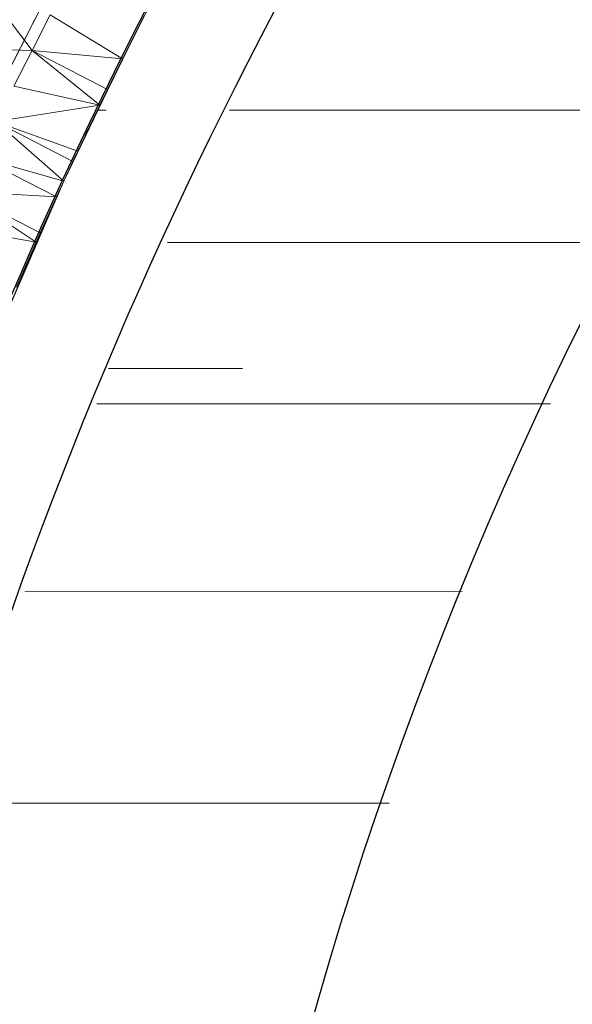
# Model space of a CAD drawing. Units: millimetres. Extents: x -1748 to 4972, y -2026 to 2726.
# Drawn here: x 485 to 495, y 513 to 530 of the extents above; entities that cross this region are included whole.
import ezdxf

# ---------------------------------------------------------------- set-up
doc = ezdxf.new("R2010")
doc.units = ezdxf.units.MM
doc.layers.add('A-GENM', color=13, linetype='Continuous', lineweight=9)
doc.layers.add('G-IMPT', color=8, linetype='Continuous', lineweight=9)

# ---------------------------------------------------------------- blocks, each defined once
blk = doc.blocks.new('Generic Models 1 - Generic Models 1-423074-Level 1')
at = {"layer": 'A-GENM', "lineweight": 30}
blk.add_arc((-3.265, 361.553), 70, 180, 316.87808, dxfattribs=at)
blk = doc.blocks.new('188 - 22_DWG-464711-Level 1')
at = {"layer": 'G-IMPT'}
for p, q in [((34.383, -18.808), (34.383, -10.701)), ((32.084, -19.886), (32.084, -11.834)), ((29.279, -21.114), (29.279, -13.218)), ((26.012, -22.371), (26.013, -14.757)), ((22.336, -23.625), (22.336, -16.028)), ((34.383, -21.107), (34.383, -20.953))]:
    blk.add_line(p, q, dxfattribs=at)
blk = doc.blocks.new('188 - nut_DWG-464707-Level 1')
at = {"layer": 'G-IMPT'}
for p, q in [((70.176, 56.911), (69.076, 58.728)), ((69.576, 57.901), (69.076, 58.728)), ((70.461, 58.859), (69.58, 57.506)), ((67.286, 58.464), (68.018, 57.252)), ((67.286, 58.464), (67.887, 57.473)), ((67.493, 58.126), (68.018, 57.252)), ((67.493, 58.126), (68.318, 56.739)), ((69.219, 58.102), (68.018, 57.252)), ((69.58, 57.506), (69.219, 58.102)), ((67.587, 57.971), (68.018, 57.252)), ((67.651, 57.865), (68.471, 56.477)), ((67.651, 57.865), (68.318, 56.739)), ((67.651, 57.865), (68.76, 55.971)), ((67.651, 57.865), (67.887, 57.473)), ((70.764, 55.942), (69.612, 57.842)), ((71.358, 54.975), (69.612, 57.842)), ((71.358, 54.975), (69.612, 57.842)), ((70.764, 55.942), (69.612, 57.842)), ((67.763, 57.681), (68.471, 56.477)), ((67.763, 57.681), (69.006, 55.533)), ((69.58, 57.506), (71.182, 57.67)), ((67.88, 57.485), (69.192, 55.199)), ((67.88, 57.485), (68.76, 55.971)), ((69.58, 57.506), (68.018, 57.252)), ((69.58, 57.506), (68.318, 56.739)), ((69.58, 57.506), (68.471, 56.477)), ((69.58, 57.506), (69.942, 56.91)), ((68.018, 57.252), (68.318, 56.739)), ((68.026, 57.239), (69.006, 55.533)), ((68.026, 57.239), (69.191, 55.199)), ((69.942, 56.91), (68.471, 56.477)), ((68.471, 56.477), (68.318, 56.739)), ((70.299, 56.32), (68.471, 56.477)), ((68.471, 56.477), (68.91, 55.705)), ((70.299, 56.32), (68.91, 55.705)), ((70.299, 56.32), (69.006, 55.533)), ((70.299, 56.32), (69.191, 55.199)), ((68.91, 55.705), (69.006, 55.533)), ((70.656, 55.731), (69.191, 55.199)), ((70.656, 55.731), (69.335, 54.939)), ((69.006, 55.533), (69.191, 55.199)), ((69.114, 55.34), (69.192, 55.199)), ((69.191, 55.199), (69.663, 54.332)), ((69.191, 55.199), (69.335, 54.939)), ((69.192, 55.199), (69.663, 54.332)), ((69.192, 55.199), (70.941, 51.848)), ((69.192, 55.199), (69.663, 54.332)), ((69.192, 55.199), (70.876, 51.979)), ((71.006, 55.152), (69.335, 54.939)), ((71.006, 55.152), (69.663, 54.332)), ((71.006, 55.152), (69.747, 54.177)), ((69.275, 55.049), (70.94, 51.847)), ((69.275, 55.049), (70.876, 51.979)), ((69.335, 54.939), (69.663, 54.332)), ((71.357, 54.574), (69.747, 54.177)), ((69.663, 54.332), (69.747, 54.177)), ((69.663, 54.332), (70.145, 53.421)), ((69.747, 54.177), (70.145, 53.421))]:
    blk.add_line(p, q, dxfattribs=at)
blk = doc.blocks.new('188 - 188-464685-Level 1')
at = {"layer": 'A-GENM'}
blk.add_line((29.891, 68.579), (29.891, 70.914), dxfattribs=at)
at = {"layer": 'A-GENM', "lineweight": 30}
for radius, start, end in [(79, 44.45281, 135.54719), (77, 42.91468, 137.08532)]:
    blk.add_arc((0.028, 0), radius, start, end, dxfattribs=at)
at = {"extrusion": (0, 0, -1), "zscale": -1}
for name, p, rotation in [('188 - 22_DWG-464711-Level 1', (0, 50), 180), ('188 - nut_DWG-464707-Level 1', (16.98, -1.258), 85.91272048596764)]:
    blk.add_blockref(name, p, dxfattribs=dict(at, rotation=rotation))

msp = doc.modelspace()

# ---------------------------------------------------------------- block references
at = {"layer": 'A-GENM', "rotation": 89.99999999999999}
msp.add_blockref('188 - 188-464685-Level 1', (557.826, 494.1), dxfattribs=at)
at = {"layer": 'A-GENM', "lineweight": 30, "rotation": 270}
msp.add_blockref('Generic Models 1 - Generic Models 1-423074-Level 1', (196.274, 490.38), dxfattribs=at)

doc.saveas('drawing.dxf')
